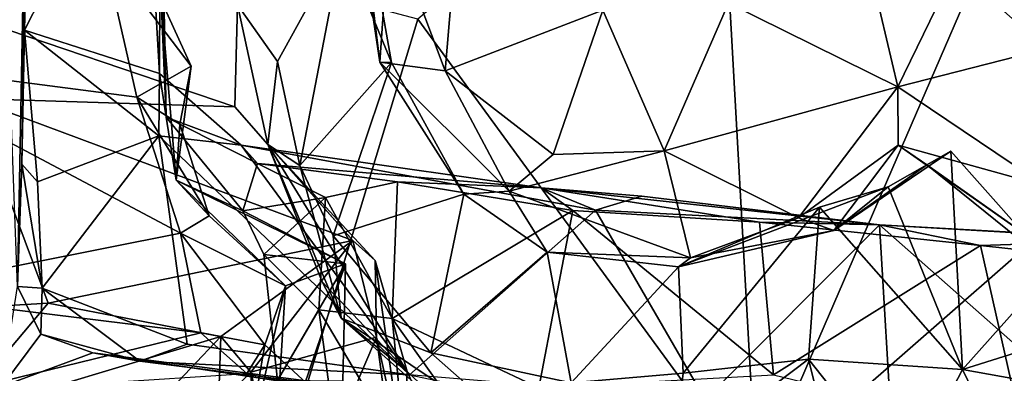
# Model space of a CAD drawing. Extents: x -17.78 to -14.23, y 8.81 to 16.85.
# Drawn here: x -17.27 to -16.45, y 9.43 to 9.72 of the extents above; entities that cross this region are included whole.
import ezdxf

# ---------------------------------------------------------------- set-up
doc = ezdxf.new("R2010")
doc.units = 0
doc.header["$MEASUREMENT"] = 0
doc.layers.add('1', color=7, linetype='CONTINUOUS')

msp = doc.modelspace()

# ---------------------------------------------------------------- linework, layer by layer
at = {"layer": '1'}
for points in [[(-16.656353, 9.336334, -11.218389), (-16.330185, 10.089298, -11.226139), (-16.689535, 9.93357, -11.232789)], [(-16.330185, 10.089298, -11.226139), (-16.656353, 9.336334, -11.218389), (-15.918838, 9.981042, -11.224861)], [(-16.198202, 9.15328, -11.218003), (-15.918838, 9.981042, -11.224861), (-16.656353, 9.336334, -11.218389)], [(-17.263363, 9.969678, -13.034522), (-17.27239, 9.499699, -13.008984), (-17.284517, 9.828877, -12.979247)], [(-17.27239, 9.499699, -13.008984), (-17.263363, 9.969678, -13.034522), (-17.268665, 9.601501, -13.198102)], [(-17.263363, 9.969678, -13.034522), (-17.266466, 9.713253, -13.249275), (-17.268665, 9.601501, -13.198102)], [(-17.266466, 9.713253, -13.249275), (-17.263363, 9.969678, -13.034522), (-17.263382, 9.842584, -13.255632)], [(-16.689535, 9.93357, -11.232789), (-16.938591, 9.722483, -11.231321), (-16.656353, 9.336334, -11.218389)], [(-17.407587, 9.687826, -13.855277), (-17.200541, 9.779664, -13.763359), (-17.404053, 9.921719, -13.632579)], [(-17.153894, 9.677196, -13.301023), (-17.266466, 9.713253, -13.249275), (-17.167332, 9.907875, -13.313418)], [(-17.263382, 9.842584, -13.255632), (-17.167332, 9.907875, -13.313418), (-17.266466, 9.713253, -13.249275)], [(-17.153894, 9.677196, -13.301023), (-17.167332, 9.907875, -13.313418), (-17.153126, 9.893858, -13.346323)], [(-17.155857, 9.875977, -13.584118), (-17.148497, 9.640709, -13.439907), (-17.153126, 9.893858, -13.346323)], [(-17.153894, 9.677196, -13.301023), (-17.153126, 9.893858, -13.346323), (-17.148497, 9.640709, -13.439907)], [(-17.576481, 9.890652, -11.232403), (-17.592182, 9.589415, -11.23449), (-17.118776, 9.128952, -11.225781)], [(-17.118776, 9.128952, -11.225781), (-16.938591, 9.722483, -11.231321), (-17.576481, 9.890652, -11.232403)], [(-17.148497, 9.640709, -13.439907), (-17.155857, 9.875977, -13.584118), (-17.152599, 9.737913, -13.756537)], [(-16.960663, 9.686424, -16.376387), (-17.001472, 9.785355, -16.277102), (-16.991848, 9.86449, -16.410704)], [(-16.970234, 9.68662, -16.488428), (-16.960663, 9.686424, -16.376387), (-16.991848, 9.86449, -16.410704)], [(-16.988651, 9.809204, -16.512289), (-16.970234, 9.68662, -16.488428), (-16.991848, 9.86449, -16.410704)], [(-16.490398, 9.764812, -16.812674), (-16.409054, 9.843054, -16.894848), (-16.414509, 9.697713, -16.86204)], [(-16.96221, 9.802912, -16.627537), (-16.903585, 9.824319, -16.712275), (-16.915709, 9.679327, -16.640007)], [(-16.903585, 9.824319, -16.712275), (-16.784382, 9.730032, -16.799051), (-16.915709, 9.679327, -16.640007)], [(-16.96221, 9.802912, -16.627537), (-16.970234, 9.68662, -16.488428), (-16.988651, 9.809204, -16.512289)], [(-16.970234, 9.68662, -16.488428), (-16.96221, 9.802912, -16.627537), (-16.915709, 9.679327, -16.640007)], [(-17.055622, 9.68719, -16.191092), (-17.088896, 9.734471, -16.176249), (-17.001472, 9.785355, -16.277102)], [(-17.036924, 9.600497, -16.258764), (-17.055622, 9.68719, -16.191092), (-17.001472, 9.785355, -16.277102)], [(-17.001472, 9.785355, -16.277102), (-16.960663, 9.686424, -16.376387), (-17.036924, 9.600497, -16.258764)], [(-17.407587, 9.687826, -13.855277), (-17.172817, 9.657384, -13.899511), (-17.200541, 9.779664, -13.763359)], [(-17.127642, 9.683091, -13.850355), (-17.200541, 9.779664, -13.763359), (-17.172817, 9.657384, -13.899511)], [(-17.127642, 9.683091, -13.850355), (-17.152599, 9.737913, -13.756537), (-17.200541, 9.779664, -13.763359)], [(-16.490398, 9.764812, -16.812674), (-16.538534, 9.665961, -16.740635), (-16.557243, 9.746363, -16.782907)], [(-16.490398, 9.764812, -16.812674), (-16.414509, 9.697713, -16.86204), (-16.538534, 9.665961, -16.740635)], [(-16.538534, 9.665961, -16.740635), (-16.679525, 9.735683, -16.813021), (-16.557243, 9.746363, -16.782907)], [(-17.152599, 9.737913, -13.756537), (-17.127642, 9.683091, -13.850355), (-17.140188, 9.588099, -13.749324)], [(-17.152599, 9.737913, -13.756537), (-17.140188, 9.588099, -13.749324), (-17.148497, 9.640709, -13.439907)], [(-16.784382, 9.730032, -16.799051), (-16.679525, 9.735683, -16.813021), (-16.73337, 9.612604, -16.748503)], [(-16.538534, 9.665961, -16.740635), (-16.73337, 9.612604, -16.748503), (-16.679525, 9.735683, -16.813021)], [(-17.091257, 9.649384, -16.027351), (-17.327354, 9.729438, -16.162973), (-17.088896, 9.734471, -16.176249)], [(-17.327354, 9.729438, -16.162973), (-17.091257, 9.649384, -16.027351), (-17.310587, 9.656355, -16.050589)], [(-17.063532, 9.617907, -16.054701), (-17.091257, 9.649384, -16.027351), (-17.088896, 9.734471, -16.176249)], [(-17.055622, 9.68719, -16.191092), (-17.063532, 9.617907, -16.054701), (-17.088896, 9.734471, -16.176249)], [(-16.825775, 9.609586, -16.684996), (-16.915709, 9.679327, -16.640007), (-16.784382, 9.730032, -16.799051)], [(-16.825775, 9.609586, -16.684996), (-16.784382, 9.730032, -16.799051), (-16.73337, 9.612604, -16.748503)], [(-16.656353, 9.336334, -11.218389), (-16.938591, 9.722483, -11.231321), (-17.118776, 9.128952, -11.225781)], [(-17.266466, 9.713253, -13.249275), (-17.25568, 9.58688, -13.245175), (-17.268665, 9.601501, -13.198102)], [(-17.153894, 9.677196, -13.301023), (-17.15452, 9.625142, -13.279061), (-17.266466, 9.713253, -13.249275)], [(-17.25568, 9.58688, -13.245175), (-17.266466, 9.713253, -13.249275), (-17.15452, 9.625142, -13.279061)], [(-16.415991, 9.583488, -16.769955), (-16.538534, 9.665961, -16.740635), (-16.414509, 9.697713, -16.86204)], [(-17.407587, 9.687826, -13.855277), (-17.136332, 9.544105, -14.036389), (-17.172817, 9.657384, -13.899511)], [(-17.407587, 9.687826, -13.855277), (-17.38784, 9.493904, -14.1328), (-17.136332, 9.544105, -14.036389)], [(-17.055622, 9.68719, -16.191092), (-17.036924, 9.600497, -16.258764), (-17.063532, 9.617907, -16.054701)], [(-17.036924, 9.600497, -16.258764), (-16.960663, 9.686424, -16.376387), (-17.009317, 9.541939, -16.284166)], [(-16.960663, 9.686424, -16.376387), (-16.900307, 9.576667, -16.423929), (-17.009317, 9.541939, -16.284166)], [(-16.960663, 9.686424, -16.376387), (-16.970234, 9.68662, -16.488428), (-16.900307, 9.576667, -16.423929)], [(-16.970234, 9.68662, -16.488428), (-16.862335, 9.579144, -16.6028), (-16.900307, 9.576667, -16.423929)], [(-16.915709, 9.679327, -16.640007), (-16.862335, 9.579144, -16.6028), (-16.970234, 9.68662, -16.488428)], [(-17.127642, 9.683091, -13.850355), (-17.172817, 9.657384, -13.899511), (-17.136913, 9.63492, -13.879749)], [(-17.140188, 9.588099, -13.749324), (-17.127642, 9.683091, -13.850355), (-17.136913, 9.63492, -13.879749)], [(-16.915709, 9.679327, -16.640007), (-16.825775, 9.609586, -16.684996), (-16.862335, 9.579144, -16.6028)], [(-17.085791, 9.617283, -13.284473), (-17.15452, 9.625142, -13.279061), (-17.153894, 9.677196, -13.301023)], [(-17.148497, 9.640709, -13.439907), (-17.085791, 9.617283, -13.284473), (-17.153894, 9.677196, -13.301023)], [(-16.538534, 9.665961, -16.740635), (-16.62117, 9.556858, -16.634586), (-16.73337, 9.612604, -16.748503)], [(-16.62117, 9.556858, -16.634586), (-16.538534, 9.665961, -16.740635), (-16.53816, 9.61731, -16.666939)], [(-16.415991, 9.583488, -16.769955), (-16.53816, 9.61731, -16.666939), (-16.538534, 9.665961, -16.740635)], [(-17.34646, 9.479857, -15.672504), (-17.310587, 9.656355, -16.050589), (-17.246819, 9.485795, -15.718627)], [(-16.992744, 9.537937, -15.801079), (-17.246819, 9.485795, -15.718627), (-17.310587, 9.656355, -16.050589)], [(-17.310587, 9.656355, -16.050589), (-17.091257, 9.649384, -16.027351), (-16.992744, 9.537937, -15.801079)], [(-17.112444, 9.5584, -13.955313), (-17.136913, 9.63492, -13.879749), (-17.172817, 9.657384, -13.899511)], [(-17.172817, 9.657384, -13.899511), (-17.136332, 9.544105, -14.036389), (-17.112444, 9.5584, -13.955313)], [(-17.063532, 9.617907, -16.054701), (-16.992744, 9.537937, -15.801079), (-17.091257, 9.649384, -16.027351)], [(-17.148497, 9.640709, -13.439907), (-17.072306, 9.602189, -13.426357), (-17.085791, 9.617283, -13.284473)], [(-17.140188, 9.588099, -13.749324), (-17.08437, 9.562754, -13.657297), (-17.148497, 9.640709, -13.439907)], [(-17.08437, 9.562754, -13.657297), (-17.072306, 9.602189, -13.426357), (-17.148497, 9.640709, -13.439907)], [(-17.140188, 9.588099, -13.749324), (-17.136913, 9.63492, -13.879749), (-17.112444, 9.5584, -13.955313)], [(-17.15452, 9.625142, -13.279061), (-17.251711, 9.49831, -13.256727), (-17.25568, 9.58688, -13.245175)], [(-17.15452, 9.625142, -13.279061), (-17.130903, 9.451625, -13.2565), (-17.251711, 9.49831, -13.256727)], [(-17.15452, 9.625142, -13.279061), (-17.085791, 9.617283, -13.284473), (-16.945446, 9.425841, -13.25152)], [(-17.130903, 9.451625, -13.2565), (-17.15452, 9.625142, -13.279061), (-16.945446, 9.425841, -13.25152)], [(-17.072306, 9.602189, -13.426357), (-16.835892, 9.581945, -13.3446), (-17.085791, 9.617283, -13.284473)], [(-16.790564, 9.563321, -13.280485), (-16.945446, 9.425841, -13.25152), (-17.085791, 9.617283, -13.284473)], [(-16.835892, 9.581945, -13.3446), (-16.790564, 9.563321, -13.280485), (-17.085791, 9.617283, -13.284473)], [(-16.992744, 9.537937, -15.801079), (-17.063532, 9.617907, -16.054701), (-16.974094, 9.521333, -15.913742)], [(-17.063532, 9.617907, -16.054701), (-17.018234, 9.503566, -16.069159), (-16.947401, 9.428628, -15.978441)], [(-17.063532, 9.617907, -16.054701), (-17.002413, 9.473314, -16.197821), (-17.018234, 9.503566, -16.069159)], [(-17.063532, 9.617907, -16.054701), (-16.947401, 9.428628, -15.978441), (-16.974094, 9.521333, -15.913742)], [(-17.036924, 9.600497, -16.258764), (-17.002413, 9.473314, -16.197821), (-17.063532, 9.617907, -16.054701)], [(-16.862335, 9.579144, -16.6028), (-16.825775, 9.609586, -16.684996), (-16.73337, 9.612604, -16.748503)], [(-16.862335, 9.579144, -16.6028), (-16.73337, 9.612604, -16.748503), (-16.71121, 9.523378, -16.589056)], [(-16.71121, 9.523378, -16.589056), (-16.73337, 9.612604, -16.748503), (-16.62117, 9.556858, -16.634586)], [(-16.53816, 9.61731, -16.666939), (-16.591675, 9.546242, -16.541695), (-16.62117, 9.556858, -16.634586)], [(-16.591675, 9.546242, -16.541695), (-16.53816, 9.61731, -16.666939), (-16.514277, 9.600974, -16.599529)], [(-16.514277, 9.600974, -16.599529), (-16.494303, 9.612371, -16.476414), (-16.591675, 9.546242, -16.541695)], [(-16.546432, 9.582736, -16.444393), (-16.591675, 9.546242, -16.541695), (-16.494303, 9.612371, -16.476414)], [(-16.494303, 9.612371, -16.476414), (-16.484583, 9.430398, -16.440386), (-16.546432, 9.582736, -16.444393)], [(-16.53816, 9.61731, -16.666939), (-16.415991, 9.583488, -16.769955), (-16.389769, 9.513096, -16.674833)], [(-16.389769, 9.513096, -16.674833), (-16.514277, 9.600974, -16.599529), (-16.53816, 9.61731, -16.666939)], [(-16.408396, 9.515647, -16.510269), (-16.494303, 9.612371, -16.476414), (-16.514277, 9.600974, -16.599529)], [(-16.494303, 9.612371, -16.476414), (-16.408396, 9.515647, -16.510269), (-16.484583, 9.430398, -16.440386)], [(-17.268665, 9.601501, -13.198102), (-17.251711, 9.49831, -13.256727), (-17.27239, 9.499699, -13.008984)], [(-17.268665, 9.601501, -13.198102), (-17.25568, 9.58688, -13.245175), (-17.251711, 9.49831, -13.256727)], [(-17.015684, 9.57377, -13.514492), (-17.072306, 9.602189, -13.426357), (-17.08437, 9.562754, -13.657297)], [(-16.955492, 9.586838, -13.470016), (-16.835892, 9.581945, -13.3446), (-17.072306, 9.602189, -13.426357)], [(-16.955492, 9.586838, -13.470016), (-17.072306, 9.602189, -13.426357), (-17.015684, 9.57377, -13.514492)], [(-17.009317, 9.541939, -16.284166), (-17.002413, 9.473314, -16.197821), (-17.036924, 9.600497, -16.258764)], [(-16.389769, 9.513096, -16.674833), (-16.408396, 9.515647, -16.510269), (-16.514277, 9.600974, -16.599529)], [(-17.592125, 9.437145, -11.23875), (-17.118776, 9.128952, -11.225781), (-17.592182, 9.589415, -11.23449)], [(-17.140188, 9.588099, -13.749324), (-17.112444, 9.5584, -13.955313), (-17.048929, 9.500216, -13.971152)], [(-17.140188, 9.588099, -13.749324), (-16.999035, 9.518451, -13.874324), (-17.08437, 9.562754, -13.657297)], [(-17.140188, 9.588099, -13.749324), (-17.048929, 9.500216, -13.971152), (-16.999035, 9.518451, -13.874324)], [(-16.955492, 9.586838, -13.470016), (-17.015684, 9.57377, -13.514492), (-16.960033, 9.472992, -13.495064)], [(-16.955492, 9.586838, -13.470016), (-16.960033, 9.472992, -13.495064), (-16.809368, 9.563007, -13.506438)], [(-16.955492, 9.586838, -13.470016), (-16.809368, 9.563007, -13.506438), (-16.835892, 9.581945, -13.3446)], [(-16.809368, 9.563007, -13.506438), (-16.653646, 9.553081, -13.474554), (-16.835892, 9.581945, -13.3446)], [(-16.653646, 9.553081, -13.474554), (-16.553673, 9.55089, -13.281733), (-16.835892, 9.581945, -13.3446)], [(-16.751884, 9.574954, -13.282295), (-16.790564, 9.563321, -13.280485), (-16.835892, 9.581945, -13.3446)], [(-16.835892, 9.581945, -13.3446), (-16.553673, 9.55089, -13.281733), (-16.751884, 9.574954, -13.282295)], [(-16.721418, 9.516103, -16.434927), (-16.546432, 9.582736, -16.444393), (-16.603741, 9.565594, -16.392292)], [(-16.591675, 9.546242, -16.541695), (-16.546432, 9.582736, -16.444393), (-16.721418, 9.516103, -16.434927)], [(-16.546432, 9.582736, -16.444393), (-16.484583, 9.430398, -16.440386), (-16.603741, 9.565594, -16.392292)], [(-17.08437, 9.562754, -13.657297), (-17.067123, 9.526161, -13.658697), (-17.015684, 9.57377, -13.514492)], [(-17.021076, 9.480205, -13.540572), (-17.015684, 9.57377, -13.514492), (-17.067123, 9.526161, -13.658697)], [(-17.021076, 9.480205, -13.540572), (-16.960033, 9.472992, -13.495064), (-17.015684, 9.57377, -13.514492)], [(-17.009317, 9.541939, -16.284166), (-16.900307, 9.576667, -16.423929), (-16.927889, 9.444288, -16.307026)], [(-16.830664, 9.528195, -16.461443), (-16.927889, 9.444288, -16.307026), (-16.900307, 9.576667, -16.423929)], [(-16.900307, 9.576667, -16.423929), (-16.862335, 9.579144, -16.6028), (-16.830664, 9.528195, -16.461443)], [(-16.71121, 9.523378, -16.589056), (-16.830664, 9.528195, -16.461443), (-16.862335, 9.579144, -16.6028)], [(-16.553673, 9.55089, -13.281733), (-16.790564, 9.563321, -13.280485), (-16.751884, 9.574954, -13.282295)], [(-16.960033, 9.472992, -13.495064), (-16.837797, 9.415081, -13.51957), (-16.809368, 9.563007, -13.506438)], [(-16.699162, 9.40541, -13.258906), (-16.945446, 9.425841, -13.25152), (-16.790564, 9.563321, -13.280485)], [(-16.837797, 9.415081, -13.51957), (-16.642094, 9.426007, -13.476184), (-16.809368, 9.563007, -13.506438)], [(-16.653646, 9.553081, -13.474554), (-16.809368, 9.563007, -13.506438), (-16.642094, 9.426007, -13.476184)], [(-16.790564, 9.563321, -13.280485), (-16.553673, 9.55089, -13.281733), (-16.699162, 9.40541, -13.258906)], [(-16.603741, 9.565594, -16.392292), (-16.717274, 9.427368, -16.368229), (-16.721418, 9.516103, -16.434927)], [(-16.603741, 9.565594, -16.392292), (-16.612858, 9.439004, -16.309425), (-16.717274, 9.427368, -16.368229)], [(-16.612858, 9.439004, -16.309425), (-16.603741, 9.565594, -16.392292), (-16.484583, 9.430398, -16.440386)], [(-17.136332, 9.544105, -14.036389), (-17.048929, 9.500216, -13.971152), (-17.112444, 9.5584, -13.955313)], [(-17.08437, 9.562754, -13.657297), (-16.999035, 9.518451, -13.874324), (-17.067123, 9.526161, -13.658697)], [(-16.71121, 9.523378, -16.589056), (-16.62117, 9.556858, -16.634586), (-16.591675, 9.546242, -16.541695)], [(-16.542854, 9.368854, -13.248973), (-16.699162, 9.40541, -13.258906), (-16.553673, 9.55089, -13.281733)], [(-16.642094, 9.426007, -13.476184), (-16.469439, 9.533712, -13.488863), (-16.653646, 9.553081, -13.474554)], [(-16.653646, 9.553081, -13.474554), (-16.469439, 9.533712, -13.488863), (-16.553673, 9.55089, -13.281733)], [(-16.553673, 9.55089, -13.281733), (-16.469439, 9.533712, -13.488863), (-16.328325, 9.538371, -13.376276)], [(-16.412066, 9.426001, -13.271265), (-16.553673, 9.55089, -13.281733), (-16.34363, 9.538883, -13.284972)], [(-16.553673, 9.55089, -13.281733), (-16.328325, 9.538371, -13.376276), (-16.34363, 9.538883, -13.284972)], [(-16.542854, 9.368854, -13.248973), (-16.553673, 9.55089, -13.281733), (-16.412066, 9.426001, -13.271265)], [(-17.38784, 9.493904, -14.1328), (-17.119452, 9.46088, -14.182819), (-17.136332, 9.544105, -14.036389)], [(-17.119452, 9.46088, -14.182819), (-17.06612, 9.451003, -14.141037), (-17.136332, 9.544105, -14.036389)], [(-17.06612, 9.451003, -14.141037), (-17.048929, 9.500216, -13.971152), (-17.136332, 9.544105, -14.036389)], [(-17.009317, 9.541939, -16.284166), (-16.927889, 9.444288, -16.307026), (-17.002413, 9.473314, -16.197821)], [(-16.71121, 9.523378, -16.589056), (-16.591675, 9.546242, -16.541695), (-16.721418, 9.516103, -16.434927)], [(-16.328325, 9.538371, -13.376276), (-16.469439, 9.533712, -13.488863), (-16.342686, 9.519731, -13.421297)], [(-16.992744, 9.537937, -15.801079), (-17.102926, 9.457847, -15.640459), (-17.246819, 9.485795, -15.718627)], [(-17.077707, 9.428117, -15.612798), (-17.102926, 9.457847, -15.640459), (-16.992744, 9.537937, -15.801079)], [(-16.992744, 9.537937, -15.801079), (-16.973032, 9.457308, -15.733048), (-17.077707, 9.428117, -15.612798)], [(-16.974094, 9.521333, -15.913742), (-16.973032, 9.457308, -15.733048), (-16.992744, 9.537937, -15.801079)], [(-16.642094, 9.426007, -13.476184), (-16.433893, 9.375644, -13.506399), (-16.469439, 9.533712, -13.488863)], [(-16.342686, 9.519731, -13.421297), (-16.469439, 9.533712, -13.488863), (-16.433893, 9.375644, -13.506399)], [(-17.021076, 9.480205, -13.540572), (-17.067123, 9.526161, -13.658697), (-17.055498, 9.421356, -13.696914)], [(-16.999035, 9.518451, -13.874324), (-17.055498, 9.421356, -13.696914), (-17.067123, 9.526161, -13.658697)], [(-16.927889, 9.444288, -16.307026), (-16.830664, 9.528195, -16.461443), (-16.81082, 9.419191, -16.363459)], [(-16.71121, 9.523378, -16.589056), (-16.721418, 9.516103, -16.434927), (-16.830664, 9.528195, -16.461443)], [(-16.81082, 9.419191, -16.363459), (-16.830664, 9.528195, -16.461443), (-16.721418, 9.516103, -16.434927)], [(-17.058544, 9.342679, -13.949092), (-17.00124, 9.420568, -13.848495), (-16.999035, 9.518451, -13.874324)], [(-17.058544, 9.342679, -13.949092), (-16.999035, 9.518451, -13.874324), (-17.048929, 9.500216, -13.971152)], [(-17.055498, 9.421356, -13.696914), (-16.999035, 9.518451, -13.874324), (-17.00124, 9.420568, -13.848495)], [(-16.947401, 9.428628, -15.978441), (-16.950634, 9.35483, -15.867637), (-16.974094, 9.521333, -15.913742)], [(-16.974094, 9.521333, -15.913742), (-16.950634, 9.35483, -15.867637), (-16.973032, 9.457308, -15.733048)], [(-16.81082, 9.419191, -16.363459), (-16.721418, 9.516103, -16.434927), (-16.717274, 9.427368, -16.368229)], [(-16.484583, 9.430398, -16.440386), (-16.408396, 9.515647, -16.510269), (-16.316641, 9.483088, -16.513792)], [(-17.25289, 9.459893, -13.008253), (-17.285322, 9.416213, -12.930421), (-17.27239, 9.499699, -13.008984)], [(-17.27239, 9.499699, -13.008984), (-17.251711, 9.49831, -13.256727), (-17.25289, 9.459893, -13.008253)], [(-17.251711, 9.49831, -13.256727), (-17.170391, 9.437448, -13.19227), (-17.25289, 9.459893, -13.008253)], [(-17.251711, 9.49831, -13.256727), (-17.130903, 9.451625, -13.2565), (-17.170391, 9.437448, -13.19227)], [(-17.058544, 9.342679, -13.949092), (-17.048929, 9.500216, -13.971152), (-17.085598, 9.339956, -14.098078)], [(-17.085598, 9.339956, -14.098078), (-17.048929, 9.500216, -13.971152), (-17.06612, 9.451003, -14.141037)], [(-17.018234, 9.503566, -16.069159), (-17.002413, 9.473314, -16.197821), (-16.947401, 9.428628, -15.978441)], [(-17.38784, 9.493904, -14.1328), (-17.322029, 9.411408, -14.296643), (-17.119452, 9.46088, -14.182819)], [(-17.326738, 9.390681, -15.450432), (-17.34646, 9.479857, -15.672504), (-17.246819, 9.485795, -15.718627)], [(-17.102926, 9.457847, -15.640459), (-17.326738, 9.390681, -15.450432), (-17.246819, 9.485795, -15.718627)], [(-16.484583, 9.430398, -16.440386), (-16.316641, 9.483088, -16.513792), (-16.289499, 9.395417, -16.455654)], [(-17.021076, 9.480205, -13.540572), (-17.055498, 9.421356, -13.696914), (-17.005642, 9.364347, -13.709007)], [(-16.960033, 9.472992, -13.495064), (-17.021076, 9.480205, -13.540572), (-16.948534, 9.357731, -13.684304)], [(-16.948534, 9.357731, -13.684304), (-17.021076, 9.480205, -13.540572), (-17.005642, 9.364347, -13.709007)], [(-16.828323, 9.356514, -16.229023), (-16.876436, 9.361511, -16.035753), (-17.002413, 9.473314, -16.197821)], [(-17.002413, 9.473314, -16.197821), (-16.927889, 9.444288, -16.307026), (-16.828323, 9.356514, -16.229023)], [(-17.002413, 9.473314, -16.197821), (-16.876436, 9.361511, -16.035753), (-16.947401, 9.428628, -15.978441)], [(-16.914728, 9.409366, -13.608686), (-16.960033, 9.472992, -13.495064), (-16.948534, 9.357731, -13.684304)], [(-16.960033, 9.472992, -13.495064), (-16.914728, 9.409366, -13.608686), (-16.837797, 9.415081, -13.51957)], [(-17.102926, 9.457847, -15.640459), (-17.178728, 9.377789, -15.390963), (-17.326738, 9.390681, -15.450432)], [(-17.119452, 9.46088, -14.182819), (-17.322029, 9.411408, -14.296643), (-17.081039, 9.427082, -14.2592)], [(-17.285322, 9.416213, -12.930421), (-17.25289, 9.459893, -13.008253), (-17.209631, 9.444368, -13.03032)], [(-17.25289, 9.459893, -13.008253), (-17.170391, 9.437448, -13.19227), (-17.209631, 9.444368, -13.03032)], [(-17.102926, 9.457847, -15.640459), (-17.104753, 9.401605, -15.509424), (-17.178728, 9.377789, -15.390963)], [(-17.119452, 9.46088, -14.182819), (-17.081039, 9.427082, -14.2592), (-17.06612, 9.451003, -14.141037)], [(-17.102926, 9.457847, -15.640459), (-17.077707, 9.428117, -15.612798), (-17.104753, 9.401605, -15.509424)], [(-17.044357, 9.29006, -15.641101), (-17.077707, 9.428117, -15.612798), (-16.973032, 9.457308, -15.733048)], [(-17.044357, 9.29006, -15.641101), (-16.973032, 9.457308, -15.733048), (-16.961054, 9.36871, -15.741897)], [(-16.950634, 9.35483, -15.867637), (-16.961054, 9.36871, -15.741897), (-16.973032, 9.457308, -15.733048)], [(-16.945446, 9.425841, -13.25152), (-17.170391, 9.437448, -13.19227), (-17.130903, 9.451625, -13.2565)], [(-17.06612, 9.451003, -14.141037), (-17.028172, 9.416087, -14.185308), (-17.085598, 9.339956, -14.098078)], [(-17.081039, 9.427082, -14.2592), (-17.028172, 9.416087, -14.185308), (-17.06612, 9.451003, -14.141037)], [(-17.209631, 9.444368, -13.03032), (-16.682442, 9.364676, -13.010201), (-17.285322, 9.416213, -12.930421)], [(-16.73732, 9.382408, -13.190817), (-17.209631, 9.444368, -13.03032), (-17.170391, 9.437448, -13.19227)], [(-16.682442, 9.364676, -13.010201), (-17.209631, 9.444368, -13.03032), (-16.73732, 9.382408, -13.190817)], [(-16.828323, 9.356514, -16.229023), (-16.927889, 9.444288, -16.307026), (-16.81082, 9.419191, -16.363459)], [(-17.118776, 9.128952, -11.225781), (-17.592125, 9.437145, -11.23875), (-17.561035, 9.135049, -11.233101)], [(-16.945446, 9.425841, -13.25152), (-16.73732, 9.382408, -13.190817), (-17.170391, 9.437448, -13.19227)], [(-16.726295, 9.353486, -16.258438), (-16.717274, 9.427368, -16.368229), (-16.612858, 9.439004, -16.309425)], [(-16.726295, 9.353486, -16.258438), (-16.612858, 9.439004, -16.309425), (-16.606728, 9.414166, -16.236094)], [(-16.532572, 9.337731, -16.259651), (-16.612858, 9.439004, -16.309425), (-16.484583, 9.430398, -16.440386)], [(-16.532572, 9.337731, -16.259651), (-16.606728, 9.414166, -16.236094), (-16.612858, 9.439004, -16.309425)], [(-17.077707, 9.428117, -15.612798), (-17.066523, 9.236052, -15.510588), (-17.104753, 9.401605, -15.509424)], [(-17.044357, 9.29006, -15.641101), (-17.066523, 9.236052, -15.510588), (-17.077707, 9.428117, -15.612798)], [(-16.947401, 9.428628, -15.978441), (-16.881742, 9.282829, -15.910634), (-16.950634, 9.35483, -15.867637)], [(-16.947401, 9.428628, -15.978441), (-16.876436, 9.361511, -16.035753), (-16.881742, 9.282829, -15.910634)], [(-16.726295, 9.353486, -16.258438), (-16.81082, 9.419191, -16.363459), (-16.717274, 9.427368, -16.368229)], [(-16.532572, 9.337731, -16.259651), (-16.484583, 9.430398, -16.440386), (-16.42746, 9.312964, -16.320429)], [(-16.42746, 9.312964, -16.320429), (-16.484583, 9.430398, -16.440386), (-16.289499, 9.395417, -16.455654)]]:
    msp.add_3dface(points, dxfattribs=at)

doc.saveas('drawing.dxf')
